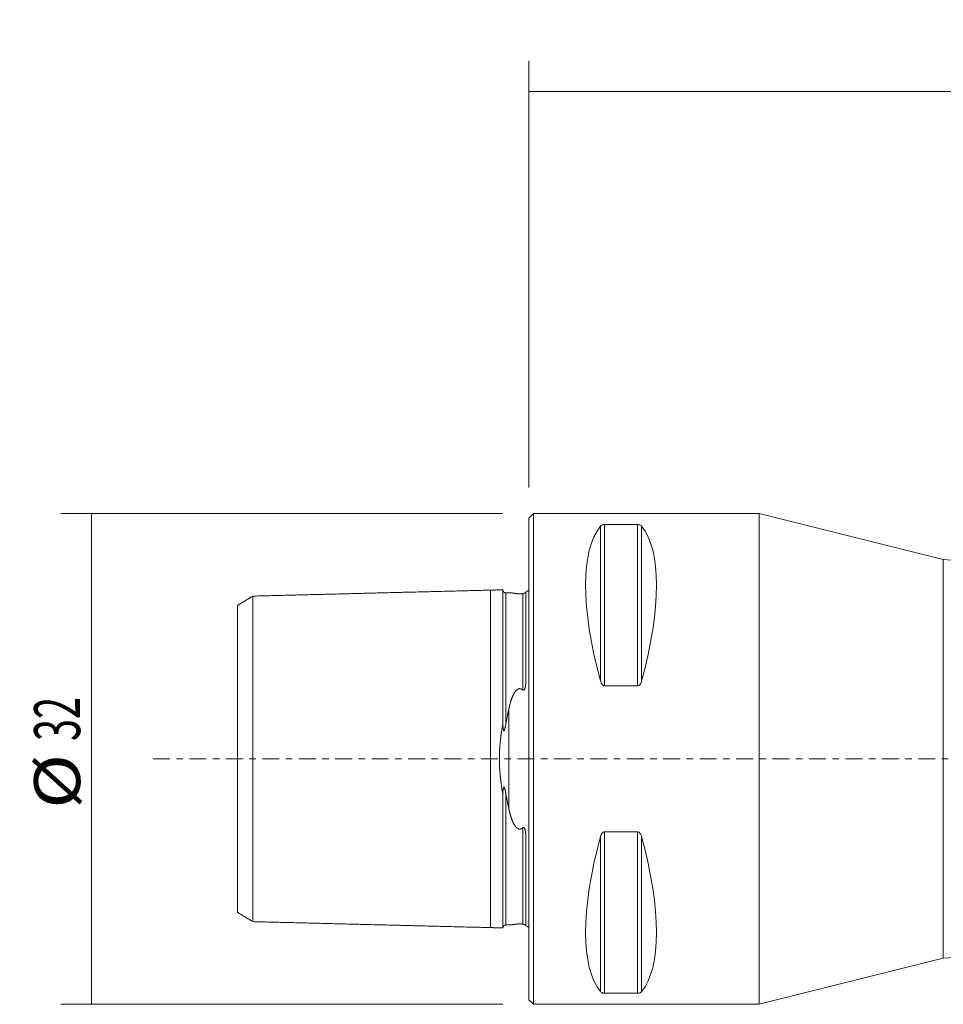
# Model space of a CAD drawing. Units: millimetres. Extents: x -33 to 116, y -22 to 55.
# Drawn here: x -33 to 27, y -16 to 48 of the extents above; entities that cross this region are included whole.
import ezdxf

# ---------------------------------------------------------------- set-up
doc = ezdxf.new("R2010")
doc.units = ezdxf.units.MM
doc.linetypes.add('CENTER', pattern=[47.5, 22, -8.5, 8.5, -8.5])
for name, color, linetype in [('1', 4, 'CONTINUOUS'), ('2', 7, 'CONTINUOUS'), ('SK1', 4, 'CONTINUOUS'), ('SK2', 7, 'CONTINUOUS'), ('SK4', 2, 'CENTER')]:
    doc.layers.add(name, color=color, linetype=linetype)
doc.styles.add('iso_b_vert', font='simplex.shx')
doc.dimstyles.get("Standard").update_dxf_attribs({"dimtxt": 0.18, "dimasz": 0.18, "dimexe": 0.18, "dimexo": 0.0625, "dimgap": 0.09, "dimtad": 1, "dimzin": 0, "dimdsep": 52, "dimtxsty": 'Standard', "dimcen": 0.09, "dimadec": 0, "dimazin": 0, "dimtfac": 1, "dimtdec": 4, "dimtofl": 0, "dimtmove": 0, "dimatfit": 3, "dimfxl": 1, "dimtolj": 1, "dimtzin": 0, "dimarcsym": 0})

# ---------------------------------------------------------------- blocks, each defined once
blk = doc.blocks.new('DimnDraft3D1')
at = {"layer": '2', "lineweight": 13}
for p, q in [((0, 17.7), (0, 45.5)), ((83.000937, 15.998711), (83.000937, 45.5)), ((0, 43.5), (83.000937, 43.5))]:
    blk.add_line(p, q, dxfattribs=at)
for points in [[(0, 43.5), (3.174998, 43.917997), (3.175002, 43.082003), (0, 43.5)], [(83.000937, 43.5), (79.825939, 43.082003), (79.825935, 43.917997), (83.000937, 43.5)]]:
    blk.add_solid(points, dxfattribs=at)
at = {"layer": '2', "lineweight": 18, "insert": (38.808363, 44.25), "char_height": 3, "attachment_point": 7, "line_spacing_factor": 1.084337, "style": 'iso_b_vert'}
blk.add_mtext('\\W0.6961;83.0', dxfattribs=at)
blk = doc.blocks.new('DimnDraft3D5')
at = {"layer": 'SK2', "lineweight": 13}
for p, q in [((-1.7, 16), (-30.5, 16)), ((-28.5, 16), (-28.5, -16)), ((-1.7, -16), (-30.5, -16))]:
    blk.add_line(p, q, dxfattribs=at)
for points in [[(-28.5, 16), (-28.082003, 12.825002), (-28.917997, 12.824998), (-28.5, 16)], [(-28.5, -16), (-28.917997, -12.825002), (-28.082003, -12.824998), (-28.5, -16)]]:
    blk.add_solid(points, dxfattribs=at)
at = {"layer": 'SK2', "lineweight": 18, "char_height": 3, "attachment_point": 7, "rotation": 90, "line_spacing_factor": 1.084337, "style": 'iso_b_vert'}
for s, insert in [('\\W0.6337;32', (-29.25, 1.164474)), ('\\W1.1719;%%c', (-29.25, -3.248684))]:
    blk.add_mtext(s, dxfattribs=dict(at, insert=insert))

msp = doc.modelspace()

# ---------------------------------------------------------------- linework, layer by layer
at = {"layer": '1', "lineweight": 18}
for p, q in [((0.3, 16), (0, 15.7)), ((0, -15.7), (0, 15.7)), ((15, 16), (0.3, 16)), ((0.3, -16), (0.3, 16)), ((27, 13), (15, 16)), ((15, -16), (15, 16)), ((4.663, 15.176), (4.663, 5.069)), ((4.923, 15.277), (4.923, 4.755)), ((7.077, 15.277), (4.923, 15.277)), ((7.077, 15.277), (7.077, 4.755)), ((7.337, 15.176), (7.337, 5.069)), ((55, 11), (27, 13)), ((27, -13), (27, 13)), ((4.923, 4.755), (7.077, 4.755)), ((4.663, -5.069), (4.663, -15.176)), ((7.077, -4.755), (4.923, -4.755)), ((4.923, -4.755), (4.923, -15.277)), ((7.077, -4.755), (7.077, -15.277)), ((7.337, -5.069), (7.337, -15.176)), ((27, -13), (55, -11)), ((15, -16), (27, -13)), ((4.923, -15.277), (7.077, -15.277)), ((0, -15.7), (0.3, -16)), ((0.3, -16), (15, -16))]:
    msp.add_line(p, q, dxfattribs=at)
at = {"layer": '1', "lineweight": 18, "extrusion": (0, 0, -1)}
for centre, major_axis, start_param, end_param in [((12.928, 0), (7.494, -15.793), 2.054013, 2.980126), ((-0.928, 0), (7.494, 15.793), 0.161467, 1.087579), ((12.928, 0), (7.494, 15.793), -2.980126, -2.054013), ((-0.928, 0), (7.494, -15.793), -1.087579, -0.161467)]:
    msp.add_ellipse(centre, major_axis=major_axis, ratio=0.341999, start_param=start_param, end_param=end_param, dxfattribs=at)
at = {"layer": '1', "lineweight": 18}
for points, knots in [([(4.923, 15.277), (4.906, 15.277), (4.889, 15.276), (4.854, 15.272), (4.836, 15.269), (4.794, 15.259), (4.773, 15.251), (4.72, 15.227), (4.695, 15.209), (4.672, 15.186), (4.667, 15.181), (4.663, 15.176)], [0, 0, 0, 0, 0.112904, 0.112904, 0.251996, 0.251996, 0.471177, 0.471177, 0.892335, 0.892335, 1, 1, 1, 1]), ([(7.337, 15.176), (7.32, 15.197), (7.296, 15.217), (7.248, 15.243), (7.232, 15.249), (7.195, 15.262), (7.174, 15.267), (7.135, 15.274), (7.118, 15.275), (7.093, 15.277), (7.085, 15.277), (7.077, 15.277)], [0, 0, 0, 0, 0.462498, 0.462498, 0.645192, 0.645192, 0.830465, 0.830465, 0.9461, 0.9461, 1, 1, 1, 1]), ([(4.663, 5.069), (4.68, 5.006), (4.704, 4.943), (4.752, 4.865), (4.768, 4.843), (4.805, 4.804), (4.826, 4.786), (4.865, 4.766), (4.882, 4.76), (4.907, 4.756), (4.915, 4.755), (4.923, 4.755)], [0, 0, 0, 0, 0.462498, 0.462498, 0.645192, 0.645192, 0.830465, 0.830465, 0.9461, 0.9461, 1, 1, 1, 1]), ([(7.077, 4.755), (7.094, 4.755), (7.111, 4.759), (7.146, 4.771), (7.164, 4.781), (7.206, 4.813), (7.227, 4.837), (7.28, 4.912), (7.305, 4.968), (7.328, 5.039), (7.333, 5.054), (7.337, 5.069)], [0, 0, 0, 0, 0.112904, 0.112904, 0.251996, 0.251996, 0.471177, 0.471177, 0.892335, 0.892335, 1, 1, 1, 1]), ([(4.923, -4.755), (4.906, -4.755), (4.889, -4.759), (4.854, -4.771), (4.836, -4.781), (4.794, -4.813), (4.773, -4.837), (4.72, -4.912), (4.695, -4.968), (4.672, -5.039), (4.667, -5.054), (4.663, -5.069)], [0, 0, 0, 0, 0.112904, 0.112904, 0.251996, 0.251996, 0.471177, 0.471177, 0.892335, 0.892335, 1, 1, 1, 1]), ([(7.337, -5.069), (7.32, -5.006), (7.296, -4.943), (7.248, -4.865), (7.232, -4.843), (7.195, -4.804), (7.174, -4.786), (7.135, -4.766), (7.118, -4.76), (7.093, -4.756), (7.085, -4.755), (7.077, -4.755)], [0, 0, 0, 0, 0.462498, 0.462498, 0.645192, 0.645192, 0.830465, 0.830465, 0.9461, 0.9461, 1, 1, 1, 1]), ([(4.663, -15.176), (4.68, -15.197), (4.704, -15.217), (4.752, -15.243), (4.768, -15.249), (4.805, -15.262), (4.826, -15.267), (4.865, -15.274), (4.882, -15.275), (4.907, -15.277), (4.915, -15.277), (4.923, -15.277)], [0, 0, 0, 0, 0.462498, 0.462498, 0.645192, 0.645192, 0.830465, 0.830465, 0.9461, 0.9461, 1, 1, 1, 1]), ([(7.077, -15.277), (7.094, -15.277), (7.111, -15.276), (7.146, -15.272), (7.164, -15.269), (7.206, -15.259), (7.227, -15.251), (7.28, -15.227), (7.305, -15.209), (7.328, -15.186), (7.333, -15.181), (7.337, -15.176)], [0, 0, 0, 0, 0.112904, 0.112904, 0.251996, 0.251996, 0.471177, 0.471177, 0.892335, 0.892335, 1, 1, 1, 1])]:
    msp.add_open_spline(points, degree=3, knots=knots, dxfattribs=at)
at = {"layer": 'SK1', "lineweight": 18}
for p, q in [((-2.5, -11), (-2.5, 11)), ((-18, 10.611), (-18, -10.611)), ((-1.5, 10.825), (-1.5, 2.308)), ((-0.4, 10.772), (-0.4, 4.489)), ((-0.2, 5.197), (-0.2, 10.883)), ((-19, -9.999), (-19, 9.999)), ((-1.307, 3.274), (-1.307, -3.274)), ((-1.5, -10.825), (-1.5, -2.308)), ((-0.4, -4.489), (-0.4, -10.772)), ((-0.2, -5.197), (-0.2, -10.883))]:
    msp.add_line(p, q, dxfattribs=at)
msp.add_arc((-0.6, 11.8), 1, 293.57818, 306.8699, dxfattribs=at)
at = {"layer": 'SK1', "lineweight": 18, "extrusion": (0, 0, -1)}
msp.add_arc((0.6, -11.8), 1, 113.57818, 126.8699, dxfattribs=at)
at = {"layer": 'SK1', "lineweight": 18}
for points, degree in [([(-2.5, 11), (-10.25, 10.805), (-18, 10.611)], 2), ([(-1.7, 11.02), (-2.1, 11.01), (-2.5, 11)], 2), ([(-19, 10), (-18.5, 10.305), (-18, 10.611)], 2), ([(-1.5, 10.825), (-1.238, 10.825)], 1), ([(-0.2, 5.197), (-0.2, 5.197)], 1), ([(-0.2, -5.197), (-0.2, -5.197)], 1), ([(-18, -10.61), (-18.5, -10.304), (-19, -9.998)], 2), ([(-18, -10.611), (-10.25, -10.805), (-2.5, -11)], 2), ([(-1.238, -10.825), (-1.5, -10.825)], 1), ([(-2.5, -11), (-2.1, -11.01), (-1.7, -11.02)], 2)]:
    msp.add_open_spline(points, degree=degree, dxfattribs=at)
for points, knots in [([(-1.7, 2.344), (-1.7, 2.366), (-1.7, 2.41), (-1.7, 2.476), (-1.7, 2.542), (-1.7, 2.607), (-1.7, 2.672), (-1.7, 2.737), (-1.7, 2.802), (-1.7, 2.869), (-1.7, 2.939), (-1.7, 3.012), (-1.7, 3.084), (-1.7, 3.155), (-1.7, 3.227), (-1.7, 3.298), (-1.7, 3.368), (-1.7, 3.439), (-1.7, 3.509), (-1.7, 3.579), (-1.7, 3.649), (-1.7, 3.718), (-1.7, 3.787), (-1.7, 3.856), (-1.7, 3.924), (-1.7, 3.993), (-1.7, 4.06), (-1.7, 4.128), (-1.7, 4.195), (-1.7, 4.262), (-1.7, 4.329), (-1.7, 4.395), (-1.7, 4.462), (-1.7, 4.527), (-1.7, 4.598), (-1.7, 4.674), (-1.7, 4.755), (-1.7, 4.836), (-1.7, 4.916), (-1.7, 4.996), (-1.7, 5.076), (-1.7, 5.155), (-1.7, 5.234), (-1.7, 5.312), (-1.7, 5.389), (-1.7, 5.466), (-1.7, 5.542), (-1.7, 5.618), (-1.7, 5.694), (-1.7, 5.769), (-1.7, 5.843), (-1.7, 5.917), (-1.7, 5.991), (-1.7, 6.064), (-1.7, 6.138), (-1.7, 6.214), (-1.7, 6.291), (-1.7, 6.367), (-1.7, 6.442), (-1.7, 6.517), (-1.7, 6.592), (-1.7, 6.666), (-1.7, 6.739), (-1.7, 6.811), (-1.7, 6.883), (-1.7, 6.955), (-1.7, 7.026), (-1.7, 7.096), (-1.7, 7.166), (-1.7, 7.236), (-1.7, 7.305), (-1.7, 7.373), (-1.7, 7.441), (-1.7, 7.509), (-1.7, 7.576), (-1.7, 7.642), (-1.7, 7.707), (-1.7, 7.772), (-1.7, 7.836), (-1.7, 7.9), (-1.7, 7.963), (-1.7, 8.026), (-1.7, 8.088), (-1.7, 8.15), (-1.7, 8.211), (-1.7, 8.272), (-1.7, 8.332), (-1.7, 8.391), (-1.7, 8.45), (-1.7, 8.508), (-1.7, 8.566), (-1.7, 8.623), (-1.7, 8.679), (-1.7, 8.735), (-1.7, 8.79), (-1.7, 8.845), (-1.7, 8.899), (-1.7, 8.952), (-1.7, 9.005), (-1.7, 9.058), (-1.7, 9.109), (-1.7, 9.161), (-1.7, 9.211), (-1.7, 9.261), (-1.7, 9.311), (-1.7, 9.36), (-1.7, 9.408), (-1.7, 9.455), (-1.7, 9.502), (-1.7, 9.548), (-1.7, 9.593), (-1.7, 9.638), (-1.7, 9.683), (-1.7, 9.726), (-1.7, 9.769), (-1.7, 9.812), (-1.7, 9.854), (-1.7, 9.895), (-1.7, 9.936), (-1.7, 9.976), (-1.7, 10.015), (-1.7, 10.053), (-1.7, 10.091), (-1.7, 10.128), (-1.7, 10.165), (-1.7, 10.2), (-1.7, 10.235), (-1.7, 10.27), (-1.7, 10.304), (-1.7, 10.337), (-1.7, 10.369), (-1.7, 10.401), (-1.7, 10.432), (-1.7, 10.462), (-1.7, 10.492), (-1.7, 10.521), (-1.7, 10.549), (-1.7, 10.576), (-1.7, 10.603), (-1.7, 10.628), (-1.7, 10.653), (-1.7, 10.678), (-1.7, 10.701), (-1.7, 10.724), (-1.7, 10.746), (-1.7, 10.766), (-1.7, 10.786), (-1.7, 10.804), (-1.7, 10.822), (-1.7, 10.839), (-1.7, 10.856), (-1.7, 10.871), (-1.7, 10.886), (-1.7, 10.9), (-1.7, 10.914), (-1.7, 10.926), (-1.7, 10.938), (-1.7, 10.947), (-1.7, 10.956), (-1.7, 10.964), (-1.7, 10.971), (-1.7, 10.978), (-1.7, 10.985), (-1.7, 10.991), (-1.7, 10.996), (-1.7, 11.001), (-1.7, 11.005), (-1.7, 11.009), (-1.7, 11.012), (-1.7, 11.015), (-1.7, 11.017), (-1.7, 11.019), (-1.7, 11.02), (-1.7, 11.02), (-1.7, 11.02), (-1.7, 11.02)], [0, 0, 0, 0, 0.004235, 0.008471, 0.012706, 0.016941, 0.021172, 0.025404, 0.029635, 0.033866, 0.038643, 0.043419, 0.048196, 0.052973, 0.057749, 0.062519, 0.067288, 0.072058, 0.076827, 0.081596, 0.086371, 0.091146, 0.095921, 0.100696, 0.105471, 0.11024, 0.115009, 0.119779, 0.124548, 0.129317, 0.134091, 0.138865, 0.143639, 0.148413, 0.153186, 0.159148, 0.165109, 0.17107, 0.177032, 0.183041, 0.18905, 0.19506, 0.201069, 0.20703, 0.212991, 0.218953, 0.224914, 0.230875, 0.236836, 0.242797, 0.248758, 0.254719, 0.26068, 0.266641, 0.272602, 0.278992, 0.285381, 0.291771, 0.298161, 0.30455, 0.310909, 0.317268, 0.323627, 0.329986, 0.336345, 0.342703, 0.349062, 0.355421, 0.36178, 0.368139, 0.374525, 0.380912, 0.387298, 0.393685, 0.400071, 0.406429, 0.412788, 0.419147, 0.425506, 0.431865, 0.438224, 0.444582, 0.450941, 0.4573, 0.463659, 0.470044, 0.476429, 0.482814, 0.4892, 0.495585, 0.501943, 0.508302, 0.514661, 0.52102, 0.527379, 0.533737, 0.540096, 0.546455, 0.552814, 0.559172, 0.565558, 0.571943, 0.578329, 0.584715, 0.5911, 0.597459, 0.603818, 0.610177, 0.616536, 0.622894, 0.629253, 0.635612, 0.641971, 0.64833, 0.654688, 0.661076, 0.667464, 0.673852, 0.680239, 0.686627, 0.692986, 0.699345, 0.705704, 0.712063, 0.718421, 0.72478, 0.731139, 0.737498, 0.743857, 0.750216, 0.756608, 0.763001, 0.769393, 0.775786, 0.782178, 0.788537, 0.794896, 0.801255, 0.807614, 0.813973, 0.820332, 0.826691, 0.833051, 0.83941, 0.845769, 0.851786, 0.857803, 0.86382, 0.869836, 0.875797, 0.881759, 0.88772, 0.893681, 0.899642, 0.905604, 0.911565, 0.917526, 0.922295, 0.927064, 0.931833, 0.936603, 0.941371, 0.946146, 0.950921, 0.955696, 0.96047, 0.965245, 0.970014, 0.974784, 0.979553, 0.984322, 0.989091, 0.993867, 0.998644, 1, 1, 1, 1]), ([(-1.7, 11.02), (-1.7, 11.02), (-1.7, 11.02), (-1.7, 11.019), (-1.7, 11.018), (-1.7, 11.018), (-1.7, 11.017), (-1.7, 11.017), (-1.7, 11.016), (-1.7, 11.016), (-1.7, 11.016), (-1.7, 11.015), (-1.7, 11.015), (-1.7, 11.015), (-1.7, 11.014), (-1.7, 11.014), (-1.7, 11.014), (-1.7, 11.014), (-1.7, 11.012), (-1.699, 11.007), (-1.698, 11), (-1.697, 10.993), (-1.696, 10.984), (-1.694, 10.975), (-1.691, 10.965), (-1.688, 10.956), (-1.684, 10.947), (-1.68, 10.938), (-1.676, 10.929), (-1.67, 10.92), (-1.665, 10.912), (-1.659, 10.904), (-1.653, 10.896), (-1.646, 10.888), (-1.64, 10.882), (-1.634, 10.877), (-1.63, 10.873), (-1.625, 10.869), (-1.619, 10.865), (-1.613, 10.86), (-1.607, 10.856), (-1.6, 10.852), (-1.593, 10.848), (-1.586, 10.844), (-1.578, 10.841), (-1.57, 10.838), (-1.561, 10.835), (-1.552, 10.832), (-1.542, 10.829), (-1.532, 10.828), (-1.521, 10.826), (-1.511, 10.825), (-1.504, 10.825), (-1.5, 10.825)], [0, 0, 0, 0, 0.011548, 0.03109, 0.048669, 0.062703, 0.075165, 0.086056, 0.095375, 0.103121, 0.108378, 0.112551, 0.115649, 0.117284, 0.118363, 0.11873, 0.118885, 0.119032, 0.119619, 0.139028, 0.159493, 0.180074, 0.207471, 0.235402, 0.264881, 0.291404, 0.319093, 0.347945, 0.377724, 0.407434, 0.436921, 0.466144, 0.495827, 0.525145, 0.55406, 0.572235, 0.590223, 0.608517, 0.628354, 0.64977, 0.672737, 0.694524, 0.717485, 0.741583, 0.766772, 0.793001, 0.820213, 0.84834, 0.877313, 0.907052, 0.937474, 0.968487, 1, 1, 1, 1]), ([(-1.238, 10.825), (-1.234, 10.825), (-1.224, 10.825), (-1.209, 10.825), (-1.193, 10.824), (-1.179, 10.823), (-1.165, 10.821), (-1.15, 10.82), (-1.135, 10.818), (-1.121, 10.817), (-1.108, 10.815), (-1.095, 10.813), (-1.083, 10.812), (-1.07, 10.81), (-1.056, 10.808), (-1.043, 10.806), (-1.028, 10.803), (-1.014, 10.801), (-1, 10.799), (-0.986, 10.797), (-0.972, 10.795), (-0.957, 10.793), (-0.941, 10.79), (-0.927, 10.788), (-0.913, 10.786), (-0.9, 10.784), (-0.887, 10.783), (-0.874, 10.781), (-0.861, 10.779), (-0.847, 10.777), (-0.833, 10.776), (-0.82, 10.774), (-0.807, 10.773), (-0.795, 10.772), (-0.783, 10.77), (-0.77, 10.769), (-0.758, 10.768), (-0.747, 10.767), (-0.738, 10.767), (-0.728, 10.766), (-0.718, 10.765), (-0.708, 10.765), (-0.698, 10.764), (-0.687, 10.764), (-0.677, 10.763), (-0.666, 10.763), (-0.656, 10.762), (-0.646, 10.762), (-0.635, 10.762), (-0.625, 10.762), (-0.614, 10.761), (-0.603, 10.761), (-0.592, 10.761), (-0.581, 10.762), (-0.571, 10.762), (-0.56, 10.762), (-0.549, 10.762), (-0.538, 10.762), (-0.527, 10.763), (-0.517, 10.763), (-0.506, 10.764), (-0.496, 10.764), (-0.486, 10.765), (-0.477, 10.766), (-0.466, 10.766), (-0.455, 10.767), (-0.444, 10.768), (-0.432, 10.769), (-0.421, 10.77), (-0.41, 10.771), (-0.403, 10.772), (-0.4, 10.772)], [0, 0, 0, 0, 0.036546, 0.076148, 0.115749, 0.147434, 0.179123, 0.210812, 0.2425, 0.274185, 0.297708, 0.321232, 0.344756, 0.368278, 0.391745, 0.415214, 0.438682, 0.462148, 0.482837, 0.503526, 0.524214, 0.544502, 0.564791, 0.585077, 0.600301, 0.615529, 0.630755, 0.645978, 0.659698, 0.673422, 0.687145, 0.700862, 0.711598, 0.722344, 0.73309, 0.74383, 0.754561, 0.761816, 0.769074, 0.776331, 0.783584, 0.790649, 0.79772, 0.804789, 0.811851, 0.81833, 0.824827, 0.831332, 0.837833, 0.844324, 0.850798, 0.857277, 0.863777, 0.870287, 0.876799, 0.883302, 0.889783, 0.896812, 0.903851, 0.910892, 0.917923, 0.924748, 0.931578, 0.938409, 0.945235, 0.95435, 0.963475, 0.972608, 0.981745, 0.990879, 1, 1, 1, 1]), ([(-0.4, 10.772), (-0.398, 10.772), (-0.394, 10.773), (-0.388, 10.774), (-0.383, 10.774), (-0.378, 10.775), (-0.373, 10.776), (-0.368, 10.777), (-0.363, 10.778), (-0.358, 10.779), (-0.352, 10.78), (-0.347, 10.782), (-0.341, 10.783), (-0.336, 10.785), (-0.331, 10.787), (-0.326, 10.788), (-0.321, 10.79), (-0.316, 10.792), (-0.31, 10.794), (-0.306, 10.796), (-0.301, 10.798), (-0.296, 10.8), (-0.291, 10.803), (-0.285, 10.806), (-0.28, 10.808), (-0.275, 10.811), (-0.271, 10.813), (-0.266, 10.816), (-0.261, 10.82), (-0.255, 10.823), (-0.251, 10.826), (-0.246, 10.83), (-0.242, 10.833), (-0.238, 10.836), (-0.234, 10.84), (-0.23, 10.843), (-0.226, 10.846), (-0.222, 10.85), (-0.219, 10.853), (-0.216, 10.857), (-0.212, 10.86), (-0.209, 10.864), (-0.207, 10.867), (-0.205, 10.87), (-0.203, 10.872), (-0.202, 10.875), (-0.201, 10.877), (-0.2, 10.879), (-0.2, 10.88), (-0.2, 10.88)], [0, 0, 0, 0, 0.010015, 0.020026, 0.026624, 0.033241, 0.039849, 0.046433, 0.05234, 0.05826, 0.064161, 0.070795, 0.077457, 0.084095, 0.090663, 0.097251, 0.103828, 0.112191, 0.120583, 0.129001, 0.137425, 0.145817, 0.159679, 0.17356, 0.187468, 0.201395, 0.21532, 0.229211, 0.251212, 0.273225, 0.295248, 0.317273, 0.339285, 0.366286, 0.393291, 0.420298, 0.447301, 0.483189, 0.519079, 0.554968, 0.600358, 0.645755, 0.691156, 0.736556, 0.78195, 0.838511, 0.895077, 0.951644, 1, 1, 1, 1]), ([(-0.4, 4.489), (-0.399, 4.488), (-0.396, 4.485), (-0.391, 4.482), (-0.386, 4.479), (-0.381, 4.476), (-0.376, 4.474), (-0.372, 4.472), (-0.367, 4.471), (-0.363, 4.47), (-0.358, 4.469), (-0.353, 4.47), (-0.348, 4.47), (-0.343, 4.471), (-0.338, 4.473), (-0.333, 4.475), (-0.328, 4.478), (-0.324, 4.481), (-0.32, 4.484), (-0.315, 4.489), (-0.31, 4.493), (-0.306, 4.499), (-0.301, 4.505), (-0.297, 4.511), (-0.292, 4.519), (-0.287, 4.527), (-0.282, 4.537), (-0.278, 4.548), (-0.273, 4.558), (-0.269, 4.569), (-0.265, 4.582), (-0.26, 4.595), (-0.256, 4.608), (-0.252, 4.625), (-0.247, 4.644), (-0.242, 4.665), (-0.237, 4.687), (-0.233, 4.709), (-0.229, 4.732), (-0.226, 4.758), (-0.222, 4.785), (-0.219, 4.812), (-0.215, 4.842), (-0.212, 4.875), (-0.209, 4.91), (-0.207, 4.947), (-0.205, 4.984), (-0.203, 5.021), (-0.202, 5.061), (-0.201, 5.105), (-0.2, 5.151), (-0.2, 5.182), (-0.2, 5.197)], [0, 0, 0, 0, 0.007327, 0.014667, 0.021999, 0.029316, 0.034941, 0.040581, 0.046215, 0.051829, 0.057725, 0.063636, 0.069527, 0.075423, 0.08134, 0.087241, 0.093212, 0.099204, 0.105205, 0.111187, 0.119643, 0.128118, 0.136614, 0.145113, 0.153588, 0.16654, 0.179506, 0.192485, 0.205467, 0.218432, 0.235034, 0.251642, 0.268252, 0.284858, 0.311486, 0.338124, 0.36477, 0.391417, 0.418053, 0.451296, 0.484543, 0.517792, 0.551037, 0.595347, 0.639659, 0.68397, 0.730826, 0.777685, 0.824542, 0.883135, 0.941731, 1, 1, 1, 1]), ([(-1.307, 3.274), (-1.303, 3.293), (-1.295, 3.331), (-1.282, 3.387), (-1.269, 3.443), (-1.255, 3.499), (-1.24, 3.555), (-1.225, 3.61), (-1.21, 3.665), (-1.195, 3.716), (-1.18, 3.763), (-1.166, 3.806), (-1.152, 3.85), (-1.137, 3.893), (-1.122, 3.934), (-1.107, 3.973), (-1.092, 4.011), (-1.077, 4.049), (-1.062, 4.083), (-1.048, 4.116), (-1.034, 4.145), (-1.02, 4.174), (-1.005, 4.203), (-0.991, 4.23), (-0.977, 4.256), (-0.964, 4.279), (-0.95, 4.303), (-0.935, 4.326), (-0.92, 4.348), (-0.906, 4.369), (-0.892, 4.387), (-0.88, 4.404), (-0.867, 4.42), (-0.854, 4.435), (-0.841, 4.449), (-0.829, 4.461), (-0.817, 4.474), (-0.804, 4.486), (-0.791, 4.497), (-0.779, 4.507), (-0.767, 4.517), (-0.755, 4.525), (-0.744, 4.532), (-0.734, 4.538), (-0.724, 4.544), (-0.714, 4.549), (-0.703, 4.554), (-0.692, 4.559), (-0.681, 4.563), (-0.671, 4.566), (-0.662, 4.569), (-0.653, 4.571), (-0.643, 4.573), (-0.633, 4.575), (-0.623, 4.576), (-0.612, 4.577), (-0.601, 4.577), (-0.59, 4.577), (-0.58, 4.576), (-0.569, 4.575), (-0.559, 4.574), (-0.548, 4.572), (-0.538, 4.569), (-0.528, 4.566), (-0.518, 4.563), (-0.507, 4.559), (-0.496, 4.554), (-0.486, 4.549), (-0.476, 4.544), (-0.465, 4.538), (-0.455, 4.532), (-0.446, 4.525), (-0.435, 4.518), (-0.424, 4.509), (-0.412, 4.499), (-0.404, 4.493), (-0.4, 4.489)], [0, 0, 0, 0, 0.032728, 0.065458, 0.098187, 0.130915, 0.163645, 0.196377, 0.229109, 0.261838, 0.288209, 0.314583, 0.340957, 0.36733, 0.3937, 0.417245, 0.440791, 0.464337, 0.487882, 0.506779, 0.52568, 0.54458, 0.563479, 0.582375, 0.598072, 0.613769, 0.629465, 0.645165, 0.660866, 0.676566, 0.688347, 0.700132, 0.711915, 0.723695, 0.733601, 0.743515, 0.753428, 0.763337, 0.77324, 0.781453, 0.789668, 0.797881, 0.804131, 0.810385, 0.816637, 0.822886, 0.829162, 0.835441, 0.841716, 0.846538, 0.851365, 0.85619, 0.861011, 0.866348, 0.871701, 0.877063, 0.882424, 0.887776, 0.893112, 0.898437, 0.903775, 0.909122, 0.914472, 0.919815, 0.925145, 0.931228, 0.937318, 0.94341, 0.949495, 0.955742, 0.961991, 0.968242, 0.97449, 0.982992, 0.991497, 1, 1, 1, 1]), ([(-1.307, 3.274), (-1.312, 3.253), (-1.32, 3.212), (-1.334, 3.149), (-1.347, 3.086), (-1.36, 3.022), (-1.373, 2.959), (-1.387, 2.895), (-1.4, 2.831), (-1.412, 2.767), (-1.425, 2.702), (-1.438, 2.637), (-1.451, 2.572), (-1.463, 2.507), (-1.476, 2.441), (-1.488, 2.375), (-1.496, 2.33), (-1.5, 2.308)], [0, 0, 0, 0, 0.066542, 0.133087, 0.199632, 0.266176, 0.332718, 0.399262, 0.465809, 0.532356, 0.598903, 0.665446, 0.732355, 0.799267, 0.86618, 0.933092, 1, 1, 1, 1]), ([(-1.7, 2.344), (-1.704, 2.321), (-1.712, 2.274), (-1.724, 2.205), (-1.735, 2.134), (-1.746, 2.064), (-1.757, 1.993), (-1.768, 1.922), (-1.779, 1.851), (-1.789, 1.785), (-1.797, 1.723), (-1.805, 1.665), (-1.813, 1.607), (-1.821, 1.55), (-1.828, 1.491), (-1.836, 1.433), (-1.843, 1.374), (-1.85, 1.314), (-1.856, 1.255), (-1.863, 1.195), (-1.869, 1.136), (-1.875, 1.076), (-1.88, 1.016), (-1.886, 0.956), (-1.891, 0.896), (-1.896, 0.836), (-1.9, 0.776), (-1.904, 0.715), (-1.908, 0.655), (-1.912, 0.594), (-1.915, 0.533), (-1.918, 0.471), (-1.921, 0.41), (-1.923, 0.348), (-1.925, 0.287), (-1.926, 0.227), (-1.927, 0.168), (-1.928, 0.109), (-1.929, 0.05), (-1.929, -0.009), (-1.928, -0.068), (-1.928, -0.127), (-1.927, -0.186), (-1.926, -0.245), (-1.924, -0.304), (-1.922, -0.363), (-1.92, -0.423), (-1.917, -0.483), (-1.914, -0.543), (-1.911, -0.603), (-1.908, -0.662), (-1.904, -0.72), (-1.9, -0.777), (-1.896, -0.834), (-1.891, -0.891), (-1.886, -0.948), (-1.881, -1.004), (-1.876, -1.061), (-1.871, -1.117), (-1.865, -1.173), (-1.859, -1.23), (-1.853, -1.286), (-1.846, -1.343), (-1.84, -1.399), (-1.833, -1.455), (-1.826, -1.511), (-1.818, -1.568), (-1.811, -1.624), (-1.803, -1.68), (-1.796, -1.736), (-1.787, -1.797), (-1.777, -1.862), (-1.767, -1.931), (-1.756, -2), (-1.745, -2.069), (-1.734, -2.138), (-1.723, -2.207), (-1.712, -2.276), (-1.704, -2.321), (-1.7, -2.344)], [0, 0, 0, 0, 0.015593, 0.031187, 0.046781, 0.062374, 0.077968, 0.093562, 0.109156, 0.12475, 0.137225, 0.149702, 0.162178, 0.174654, 0.187129, 0.199808, 0.212487, 0.225167, 0.237846, 0.250524, 0.263153, 0.275784, 0.288415, 0.301045, 0.313674, 0.326305, 0.338936, 0.351568, 0.364199, 0.37683, 0.389617, 0.402405, 0.415195, 0.427983, 0.44077, 0.452992, 0.465214, 0.477437, 0.489659, 0.50188, 0.514103, 0.526326, 0.538547, 0.550769, 0.562991, 0.575214, 0.587435, 0.599947, 0.61246, 0.624973, 0.637484, 0.649414, 0.661345, 0.673277, 0.685208, 0.697138, 0.709067, 0.720997, 0.732928, 0.744858, 0.756787, 0.76884, 0.780893, 0.792947, 0.805001, 0.817054, 0.829224, 0.841394, 0.853565, 0.865736, 0.877906, 0.893118, 0.908331, 0.923544, 0.938756, 0.954067, 0.969378, 0.984689, 1, 1, 1, 1]), ([(-1.5, 2.308), (-1.504, 2.288), (-1.511, 2.247), (-1.522, 2.193), (-1.531, 2.146), (-1.54, 2.105), (-1.548, 2.071), (-1.555, 2.041), (-1.561, 2.017), (-1.567, 1.993), (-1.573, 1.97), (-1.579, 1.95), (-1.584, 1.933), (-1.588, 1.92), (-1.592, 1.907), (-1.597, 1.894), (-1.601, 1.884), (-1.605, 1.875), (-1.608, 1.868), (-1.611, 1.861), (-1.614, 1.856), (-1.617, 1.851), (-1.621, 1.846), (-1.624, 1.842), (-1.627, 1.839), (-1.63, 1.836), (-1.633, 1.834), (-1.635, 1.833), (-1.638, 1.833), (-1.641, 1.833), (-1.643, 1.834), (-1.646, 1.835), (-1.648, 1.837), (-1.65, 1.839), (-1.652, 1.841), (-1.654, 1.845), (-1.656, 1.848), (-1.658, 1.853), (-1.66, 1.857), (-1.663, 1.863), (-1.665, 1.87), (-1.667, 1.878), (-1.669, 1.887), (-1.671, 1.895), (-1.673, 1.906), (-1.676, 1.918), (-1.678, 1.933), (-1.681, 1.95), (-1.683, 1.971), (-1.686, 1.993), (-1.688, 2.016), (-1.69, 2.039), (-1.692, 2.064), (-1.693, 2.09), (-1.695, 2.119), (-1.696, 2.147), (-1.697, 2.179), (-1.698, 2.214), (-1.699, 2.253), (-1.7, 2.288), (-1.7, 2.318), (-1.7, 2.335), (-1.7, 2.344)], [0, 0, 0, 0, 0.061235, 0.12247, 0.163296, 0.204123, 0.244949, 0.269527, 0.294109, 0.31869, 0.343267, 0.36784, 0.381753, 0.395672, 0.409589, 0.4235, 0.437406, 0.445636, 0.453867, 0.462095, 0.468404, 0.474722, 0.481031, 0.487328, 0.492625, 0.497916, 0.5015, 0.505093, 0.508664, 0.512003, 0.51534, 0.518676, 0.522014, 0.525258, 0.528516, 0.531768, 0.536411, 0.541067, 0.545733, 0.550389, 0.558369, 0.566359, 0.574362, 0.582369, 0.590362, 0.604024, 0.617689, 0.631354, 0.652506, 0.673665, 0.69483, 0.715998, 0.737157, 0.76356, 0.789966, 0.816373, 0.842778, 0.878864, 0.914952, 0.951038, 0.975519, 1, 1, 1, 1]), ([(-1.7, -2.344), (-1.7, -2.33), (-1.7, -2.303), (-1.699, -2.262), (-1.698, -2.224), (-1.697, -2.189), (-1.696, -2.158), (-1.695, -2.127), (-1.694, -2.098), (-1.692, -2.071), (-1.69, -2.045), (-1.688, -2.02), (-1.686, -1.995), (-1.683, -1.972), (-1.681, -1.953), (-1.679, -1.936), (-1.676, -1.922), (-1.674, -1.91), (-1.672, -1.9), (-1.67, -1.89), (-1.668, -1.88), (-1.665, -1.872), (-1.663, -1.865), (-1.661, -1.859), (-1.659, -1.853), (-1.656, -1.848), (-1.654, -1.844), (-1.651, -1.84), (-1.649, -1.838), (-1.647, -1.836), (-1.645, -1.834), (-1.642, -1.833), (-1.64, -1.833), (-1.637, -1.833), (-1.635, -1.833), (-1.632, -1.835), (-1.63, -1.836), (-1.627, -1.838), (-1.624, -1.841), (-1.621, -1.845), (-1.618, -1.849), (-1.616, -1.854), (-1.612, -1.859), (-1.608, -1.867), (-1.604, -1.877), (-1.6, -1.886), (-1.596, -1.896), (-1.592, -1.909), (-1.587, -1.924), (-1.581, -1.941), (-1.575, -1.962), (-1.568, -1.987), (-1.561, -2.016), (-1.554, -2.044), (-1.546, -2.077), (-1.539, -2.112), (-1.53, -2.151), (-1.521, -2.197), (-1.511, -2.249), (-1.504, -2.289), (-1.5, -2.308)], [0, 0, 0, 0, 0.03858, 0.077162, 0.115742, 0.144682, 0.173624, 0.202566, 0.231504, 0.254898, 0.278298, 0.301697, 0.32509, 0.348477, 0.363798, 0.37912, 0.394438, 0.403742, 0.413057, 0.42237, 0.431671, 0.440964, 0.446755, 0.452559, 0.458351, 0.464127, 0.468638, 0.473145, 0.476192, 0.479248, 0.482287, 0.485601, 0.488914, 0.492215, 0.495519, 0.499153, 0.502802, 0.506445, 0.512035, 0.51764, 0.523264, 0.528895, 0.534507, 0.545491, 0.556485, 0.567492, 0.578503, 0.589501, 0.608126, 0.626755, 0.645382, 0.674869, 0.70436, 0.733854, 0.763344, 0.80264, 0.841937, 0.881233, 0.940616, 1, 1, 1, 1]), ([(-1.7, -2.344), (-1.7, -2.362), (-1.7, -2.398), (-1.7, -2.452), (-1.7, -2.506), (-1.7, -2.567), (-1.7, -2.634), (-1.7, -2.707), (-1.7, -2.78), (-1.7, -2.853), (-1.7, -2.926), (-1.7, -2.998), (-1.7, -3.07), (-1.7, -3.142), (-1.7, -3.213), (-1.7, -3.285), (-1.7, -3.355), (-1.7, -3.426), (-1.7, -3.496), (-1.7, -3.566), (-1.7, -3.636), (-1.7, -3.705), (-1.7, -3.774), (-1.7, -3.843), (-1.7, -3.912), (-1.7, -3.98), (-1.7, -4.048), (-1.7, -4.116), (-1.7, -4.183), (-1.7, -4.25), (-1.7, -4.317), (-1.7, -4.383), (-1.7, -4.449), (-1.7, -4.515), (-1.7, -4.581), (-1.7, -4.652), (-1.7, -4.727), (-1.7, -4.808), (-1.7, -4.888), (-1.7, -4.968), (-1.7, -5.047), (-1.7, -5.126), (-1.7, -5.205), (-1.7, -5.283), (-1.7, -5.36), (-1.7, -5.437), (-1.7, -5.514), (-1.7, -5.59), (-1.7, -5.666), (-1.7, -5.742), (-1.7, -5.817), (-1.7, -5.893), (-1.7, -5.97), (-1.7, -6.049), (-1.7, -6.126), (-1.7, -6.203), (-1.7, -6.28), (-1.7, -6.356), (-1.7, -6.431), (-1.7, -6.506), (-1.7, -6.58), (-1.7, -6.654), (-1.7, -6.728), (-1.7, -6.801), (-1.7, -6.873), (-1.7, -6.945), (-1.7, -7.016), (-1.7, -7.087), (-1.7, -7.157), (-1.7, -7.226), (-1.7, -7.295), (-1.7, -7.364), (-1.7, -7.431), (-1.7, -7.499), (-1.7, -7.565), (-1.7, -7.632), (-1.7, -7.697), (-1.7, -7.762), (-1.7, -7.827), (-1.7, -7.891), (-1.7, -7.955), (-1.7, -8.018), (-1.7, -8.08), (-1.7, -8.142), (-1.7, -8.203), (-1.7, -8.263), (-1.7, -8.323), (-1.7, -8.383), (-1.7, -8.441), (-1.7, -8.5), (-1.7, -8.557), (-1.7, -8.614), (-1.7, -8.671), (-1.7, -8.727), (-1.7, -8.783), (-1.7, -8.838), (-1.7, -8.892), (-1.7, -8.946), (-1.7, -8.998), (-1.7, -9.051), (-1.7, -9.103), (-1.7, -9.154), (-1.7, -9.204), (-1.7, -9.254), (-1.7, -9.304), (-1.7, -9.352), (-1.7, -9.4), (-1.7, -9.448), (-1.7, -9.495), (-1.7, -9.542), (-1.7, -9.587), (-1.7, -9.632), (-1.7, -9.677), (-1.7, -9.721), (-1.7, -9.764), (-1.7, -9.806), (-1.7, -9.848), (-1.7, -9.889), (-1.7, -9.93), (-1.7, -9.97), (-1.7, -10.009), (-1.7, -10.047), (-1.7, -10.085), (-1.7, -10.123), (-1.7, -10.159), (-1.7, -10.196), (-1.7, -10.231), (-1.7, -10.265), (-1.7, -10.299), (-1.7, -10.332), (-1.7, -10.365), (-1.7, -10.396), (-1.7, -10.427), (-1.7, -10.458), (-1.7, -10.487), (-1.7, -10.516), (-1.7, -10.544), (-1.7, -10.572), (-1.7, -10.599), (-1.7, -10.625), (-1.7, -10.65), (-1.7, -10.674), (-1.7, -10.697), (-1.7, -10.718), (-1.7, -10.739), (-1.7, -10.759), (-1.7, -10.779), (-1.7, -10.797), (-1.7, -10.816), (-1.7, -10.833), (-1.7, -10.85), (-1.7, -10.865), (-1.7, -10.881), (-1.7, -10.895), (-1.7, -10.909), (-1.7, -10.922), (-1.7, -10.934), (-1.7, -10.945), (-1.7, -10.954), (-1.7, -10.962), (-1.7, -10.97), (-1.7, -10.977), (-1.7, -10.983), (-1.7, -10.989), (-1.7, -10.995), (-1.7, -11), (-1.7, -11.004), (-1.7, -11.008), (-1.7, -11.012), (-1.7, -11.014), (-1.7, -11.017), (-1.7, -11.018), (-1.7, -11.02), (-1.7, -11.02), (-1.7, -11.02), (-1.7, -11.02)], [0, 0, 0, 0, 0.003473, 0.006946, 0.010419, 0.013892, 0.018662, 0.023432, 0.028202, 0.032972, 0.037741, 0.042519, 0.047298, 0.052076, 0.056854, 0.061632, 0.066402, 0.071171, 0.075941, 0.08071, 0.085479, 0.090255, 0.095031, 0.099807, 0.104583, 0.109359, 0.114128, 0.118897, 0.123667, 0.128436, 0.133205, 0.137979, 0.142754, 0.147528, 0.152303, 0.157077, 0.163039, 0.169, 0.174961, 0.180923, 0.186884, 0.192845, 0.198806, 0.204768, 0.210729, 0.21669, 0.222651, 0.228612, 0.234628, 0.240643, 0.246658, 0.252674, 0.259033, 0.265392, 0.271751, 0.27811, 0.284469, 0.290828, 0.297187, 0.303546, 0.309905, 0.316264, 0.322656, 0.329048, 0.33544, 0.341832, 0.348223, 0.354582, 0.360941, 0.3673, 0.373659, 0.380018, 0.386377, 0.392736, 0.399095, 0.405453, 0.411812, 0.418199, 0.424587, 0.430975, 0.437362, 0.443749, 0.450108, 0.456467, 0.462826, 0.469185, 0.475543, 0.481902, 0.488261, 0.49462, 0.500979, 0.507337, 0.513723, 0.520108, 0.526494, 0.532879, 0.539265, 0.545623, 0.551982, 0.558341, 0.5647, 0.571059, 0.577417, 0.583776, 0.590135, 0.596494, 0.602853, 0.609238, 0.615623, 0.622008, 0.628393, 0.634778, 0.641137, 0.647496, 0.653855, 0.660214, 0.666572, 0.672931, 0.67929, 0.685649, 0.692008, 0.698367, 0.704753, 0.71114, 0.717526, 0.723913, 0.730299, 0.736658, 0.743017, 0.749376, 0.755735, 0.762094, 0.768453, 0.774812, 0.781171, 0.78753, 0.793889, 0.800279, 0.806669, 0.813059, 0.819449, 0.825839, 0.8318, 0.837761, 0.843722, 0.849683, 0.855649, 0.861615, 0.86758, 0.873546, 0.879507, 0.885469, 0.89143, 0.897391, 0.903357, 0.909324, 0.915291, 0.921257, 0.926026, 0.930795, 0.935564, 0.940333, 0.945102, 0.949871, 0.954641, 0.95941, 0.964179, 0.968948, 0.973717, 0.978487, 0.983256, 0.988025, 0.992794, 0.997617, 1, 1, 1, 1]), ([(-1.5, -2.308), (-1.496, -2.33), (-1.488, -2.374), (-1.476, -2.44), (-1.463, -2.505), (-1.451, -2.571), (-1.438, -2.636), (-1.426, -2.7), (-1.413, -2.765), (-1.4, -2.829), (-1.387, -2.893), (-1.374, -2.957), (-1.361, -3.021), (-1.347, -3.085), (-1.334, -3.148), (-1.321, -3.211), (-1.312, -3.253), (-1.307, -3.274)], [0, 0, 0, 0, 0.06653, 0.133063, 0.199597, 0.266131, 0.332661, 0.399189, 0.465719, 0.53225, 0.59878, 0.665308, 0.732244, 0.799184, 0.866124, 0.933063, 1, 1, 1, 1]), ([(-0.4, -4.489), (-0.403, -4.492), (-0.41, -4.498), (-0.421, -4.507), (-0.432, -4.516), (-0.443, -4.524), (-0.455, -4.532), (-0.466, -4.538), (-0.477, -4.544), (-0.486, -4.549), (-0.496, -4.554), (-0.506, -4.558), (-0.517, -4.562), (-0.527, -4.566), (-0.538, -4.569), (-0.549, -4.572), (-0.56, -4.574), (-0.571, -4.575), (-0.581, -4.577), (-0.592, -4.577), (-0.603, -4.577), (-0.614, -4.577), (-0.624, -4.576), (-0.635, -4.575), (-0.645, -4.573), (-0.656, -4.571), (-0.666, -4.568), (-0.676, -4.565), (-0.687, -4.561), (-0.697, -4.557), (-0.708, -4.552), (-0.718, -4.547), (-0.728, -4.542), (-0.737, -4.536), (-0.747, -4.53), (-0.758, -4.523), (-0.77, -4.514), (-0.782, -4.504), (-0.795, -4.494), (-0.807, -4.483), (-0.819, -4.471), (-0.833, -4.458), (-0.846, -4.443), (-0.86, -4.428), (-0.873, -4.412), (-0.886, -4.395), (-0.899, -4.378), (-0.912, -4.36), (-0.926, -4.34), (-0.94, -4.318), (-0.955, -4.293), (-0.97, -4.268), (-0.985, -4.242), (-0.999, -4.216), (-1.013, -4.189), (-1.027, -4.16), (-1.041, -4.13), (-1.055, -4.1), (-1.07, -4.066), (-1.085, -4.028), (-1.102, -3.987), (-1.118, -3.945), (-1.134, -3.902), (-1.149, -3.859), (-1.163, -3.816), (-1.178, -3.772), (-1.191, -3.728), (-1.204, -3.683), (-1.217, -3.639), (-1.23, -3.594), (-1.242, -3.549), (-1.254, -3.5), (-1.268, -3.447), (-1.281, -3.39), (-1.294, -3.332), (-1.303, -3.293), (-1.307, -3.274)], [0, 0, 0, 0, 0.007568, 0.015147, 0.022728, 0.030305, 0.037876, 0.045439, 0.051103, 0.056771, 0.062438, 0.0681, 0.073934, 0.079776, 0.085615, 0.091447, 0.096821, 0.102211, 0.10761, 0.113007, 0.118395, 0.123766, 0.129133, 0.134514, 0.139904, 0.145297, 0.150683, 0.156054, 0.161898, 0.167749, 0.1736, 0.179446, 0.185448, 0.191454, 0.197461, 0.203464, 0.212335, 0.221214, 0.230098, 0.238982, 0.247858, 0.259197, 0.270542, 0.281888, 0.29323, 0.305798, 0.318368, 0.330939, 0.343508, 0.360256, 0.377005, 0.393754, 0.410833, 0.427914, 0.444994, 0.464367, 0.483742, 0.503118, 0.522491, 0.548385, 0.574279, 0.600173, 0.626744, 0.653318, 0.679893, 0.706467, 0.733039, 0.759606, 0.786175, 0.812744, 0.839313, 0.86588, 0.899409, 0.93294, 0.966471, 1, 1, 1, 1]), ([(-0.4, -4.489), (-0.399, -4.488), (-0.396, -4.486), (-0.392, -4.482), (-0.387, -4.479), (-0.382, -4.477), (-0.378, -4.474), (-0.373, -4.472), (-0.368, -4.471), (-0.362, -4.47), (-0.358, -4.469), (-0.353, -4.47), (-0.348, -4.47), (-0.344, -4.471), (-0.34, -4.472), (-0.335, -4.474), (-0.33, -4.477), (-0.326, -4.48), (-0.321, -4.484), (-0.315, -4.488), (-0.31, -4.494), (-0.306, -4.499), (-0.301, -4.505), (-0.296, -4.512), (-0.291, -4.521), (-0.285, -4.532), (-0.28, -4.542), (-0.275, -4.553), (-0.271, -4.564), (-0.266, -4.577), (-0.261, -4.593), (-0.255, -4.611), (-0.251, -4.628), (-0.246, -4.646), (-0.242, -4.666), (-0.238, -4.686), (-0.234, -4.708), (-0.23, -4.73), (-0.226, -4.754), (-0.222, -4.781), (-0.219, -4.81), (-0.215, -4.841), (-0.212, -4.875), (-0.209, -4.912), (-0.207, -4.948), (-0.205, -4.984), (-0.203, -5.023), (-0.202, -5.064), (-0.201, -5.109), (-0.2, -5.153), (-0.2, -5.182), (-0.2, -5.197)], [0, 0, 0, 0, 0.006762, 0.013527, 0.020286, 0.026783, 0.033299, 0.039804, 0.046287, 0.052141, 0.058008, 0.063857, 0.068795, 0.073755, 0.078718, 0.083659, 0.090181, 0.096722, 0.103253, 0.111521, 0.119816, 0.128137, 0.136463, 0.144758, 0.158464, 0.172188, 0.185938, 0.199707, 0.213474, 0.227208, 0.249072, 0.270947, 0.292833, 0.314721, 0.336596, 0.363456, 0.39032, 0.417187, 0.444049, 0.47975, 0.515454, 0.551155, 0.596135, 0.641121, 0.686111, 0.731102, 0.776085, 0.832135, 0.888191, 0.944247, 1, 1, 1, 1]), ([(-1.5, -10.825), (-1.504, -10.825), (-1.511, -10.825), (-1.521, -10.826), (-1.532, -10.828), (-1.542, -10.83), (-1.552, -10.832), (-1.561, -10.835), (-1.57, -10.838), (-1.578, -10.841), (-1.586, -10.845), (-1.593, -10.848), (-1.6, -10.852), (-1.607, -10.856), (-1.613, -10.86), (-1.619, -10.864), (-1.624, -10.868), (-1.629, -10.872), (-1.634, -10.877), (-1.64, -10.882), (-1.647, -10.889), (-1.653, -10.896), (-1.659, -10.904), (-1.665, -10.912), (-1.671, -10.921), (-1.676, -10.93), (-1.68, -10.939), (-1.684, -10.948), (-1.688, -10.957), (-1.691, -10.966), (-1.694, -10.975), (-1.695, -10.982), (-1.697, -10.988), (-1.697, -10.992), (-1.698, -10.996), (-1.698, -11), (-1.699, -11.004), (-1.699, -11.008), (-1.7, -11.011), (-1.7, -11.014), (-1.7, -11.015), (-1.7, -11.015), (-1.7, -11.015), (-1.7, -11.016), (-1.7, -11.016), (-1.7, -11.016), (-1.7, -11.017), (-1.7, -11.017), (-1.7, -11.018), (-1.7, -11.018), (-1.7, -11.019), (-1.7, -11.019), (-1.7, -11.02), (-1.7, -11.02), (-1.7, -11.02)], [0, 0, 0, 0, 0.032106, 0.063702, 0.094693, 0.124987, 0.154498, 0.183145, 0.210856, 0.237563, 0.263207, 0.287735, 0.311102, 0.33327, 0.35534, 0.376003, 0.395234, 0.413017, 0.430255, 0.458029, 0.486206, 0.514754, 0.543639, 0.573422, 0.603474, 0.633751, 0.664075, 0.693424, 0.721584, 0.748556, 0.778235, 0.80637, 0.818057, 0.829726, 0.841372, 0.852993, 0.864587, 0.876245, 0.887027, 0.898404, 0.899527, 0.900007, 0.901329, 0.903193, 0.90656, 0.910957, 0.916393, 0.924295, 0.933704, 0.944621, 0.957047, 0.970979, 0.988043, 1, 1, 1, 1]), ([(-1.238, -10.825), (-1.234, -10.825), (-1.225, -10.825), (-1.21, -10.825), (-1.195, -10.824), (-1.18, -10.823), (-1.166, -10.822), (-1.152, -10.82), (-1.137, -10.819), (-1.122, -10.817), (-1.107, -10.815), (-1.092, -10.813), (-1.077, -10.811), (-1.062, -10.809), (-1.048, -10.806), (-1.034, -10.804), (-1.02, -10.802), (-1.005, -10.8), (-0.991, -10.798), (-0.977, -10.796), (-0.964, -10.794), (-0.95, -10.791), (-0.935, -10.789), (-0.92, -10.787), (-0.906, -10.785), (-0.893, -10.783), (-0.88, -10.782), (-0.867, -10.78), (-0.854, -10.778), (-0.842, -10.777), (-0.83, -10.775), (-0.817, -10.774), (-0.804, -10.773), (-0.792, -10.771), (-0.779, -10.77), (-0.767, -10.769), (-0.756, -10.768), (-0.745, -10.767), (-0.735, -10.766), (-0.725, -10.766), (-0.714, -10.765), (-0.703, -10.764), (-0.692, -10.764), (-0.681, -10.763), (-0.672, -10.763), (-0.662, -10.763), (-0.653, -10.762), (-0.644, -10.762), (-0.633, -10.762), (-0.623, -10.762), (-0.612, -10.761), (-0.601, -10.761), (-0.591, -10.761), (-0.58, -10.762), (-0.569, -10.762), (-0.559, -10.762), (-0.548, -10.762), (-0.538, -10.762), (-0.528, -10.763), (-0.518, -10.763), (-0.507, -10.764), (-0.496, -10.764), (-0.486, -10.765), (-0.476, -10.766), (-0.465, -10.766), (-0.455, -10.767), (-0.446, -10.768), (-0.435, -10.769), (-0.424, -10.77), (-0.412, -10.771), (-0.404, -10.772), (-0.4, -10.772)], [0, 0, 0, 0, 0.033561, 0.072917, 0.112272, 0.14398, 0.175691, 0.207403, 0.239113, 0.27082, 0.299084, 0.327349, 0.355614, 0.383876, 0.406561, 0.429249, 0.451937, 0.474623, 0.497306, 0.516148, 0.534991, 0.553832, 0.572679, 0.591527, 0.610373, 0.624515, 0.638661, 0.652805, 0.666946, 0.678833, 0.690729, 0.702624, 0.714514, 0.726398, 0.736336, 0.746277, 0.756214, 0.763776, 0.771344, 0.77891, 0.786471, 0.794046, 0.801623, 0.809196, 0.815015, 0.82084, 0.826663, 0.832481, 0.83892, 0.84538, 0.85185, 0.858318, 0.864776, 0.871214, 0.87764, 0.884081, 0.890533, 0.896988, 0.903436, 0.909866, 0.917198, 0.924538, 0.931879, 0.939214, 0.946742, 0.954274, 0.961808, 0.969337, 0.979557, 0.989779, 1, 1, 1, 1]), ([(-0.4, -10.772), (-0.399, -10.772), (-0.396, -10.773), (-0.391, -10.773), (-0.386, -10.774), (-0.381, -10.775), (-0.376, -10.775), (-0.372, -10.776), (-0.367, -10.777), (-0.363, -10.778), (-0.358, -10.779), (-0.353, -10.78), (-0.348, -10.782), (-0.342, -10.783), (-0.338, -10.785), (-0.333, -10.786), (-0.328, -10.788), (-0.324, -10.789), (-0.32, -10.791), (-0.315, -10.792), (-0.31, -10.794), (-0.305, -10.796), (-0.301, -10.798), (-0.297, -10.8), (-0.292, -10.802), (-0.287, -10.805), (-0.282, -10.807), (-0.277, -10.81), (-0.273, -10.812), (-0.269, -10.815), (-0.264, -10.817), (-0.26, -10.82), (-0.256, -10.823), (-0.251, -10.826), (-0.247, -10.829), (-0.242, -10.833), (-0.237, -10.837), (-0.233, -10.84), (-0.229, -10.843), (-0.225, -10.847), (-0.222, -10.85), (-0.218, -10.854), (-0.215, -10.857), (-0.212, -10.86), (-0.209, -10.864), (-0.207, -10.867), (-0.205, -10.87), (-0.203, -10.872), (-0.202, -10.875), (-0.201, -10.877), (-0.2, -10.879), (-0.2, -10.88), (-0.2, -10.88)], [0, 0, 0, 0, 0.007393, 0.014799, 0.022197, 0.029581, 0.035259, 0.040953, 0.04664, 0.052308, 0.058264, 0.064237, 0.070189, 0.076146, 0.082124, 0.088086, 0.094126, 0.100188, 0.106258, 0.11231, 0.120869, 0.129448, 0.138047, 0.14665, 0.155229, 0.168345, 0.181476, 0.194621, 0.207769, 0.220899, 0.237713, 0.254532, 0.271354, 0.288171, 0.31514, 0.342119, 0.369105, 0.396093, 0.42307, 0.456738, 0.49041, 0.524084, 0.557754, 0.60263, 0.647509, 0.692386, 0.739842, 0.7873, 0.834756, 0.892556, 0.950358, 1, 1, 1, 1])]:
    msp.add_open_spline(points, degree=3, knots=knots, dxfattribs=at)
at = {"layer": 'SK4', "lineweight": 13, "ltscale": 0.05}
msp.add_line((-24.5, 0), (85.5, 0), dxfattribs=at)

# ---------------------------------------------------------------- dimensions: what is measured, and where the dimension line sits
at = {"layer": '2', "lineweight": 13}
dim = msp.add_linear_dim(base=(83.001, 43.5), p1=(0, 17.7), p2=(83.001, 15.999), dimstyle='Standard', override={"dimtxt": 3, "dimasz": 3.175, "dimexe": 2, "dimexo": 2, "dimgap": 1.5, "dimtad": 1, "dimtih": 0, "dimdec": 1, "dimpost": '<>', "dimtxsty": 'iso_b_vert', "dimsah": 1, "dimclrd": 7, "dimclre": 7, "dimclrt": 7, "dimtofl": 1, "dimtmove": 0}, dxfattribs=at)
dim.commit()
dim.dimension.update_dxf_attribs({"geometry": 'DimnDraft3D1', "text_midpoint": (38.058, 43.5)})
at = {"layer": 'SK2', "lineweight": 13}
dim = msp.add_aligned_dim(p1=(-1.7, 16), p2=(-1.7, -16), distance=-28.8, dimstyle='Standard', override={"dimtxt": 3, "dimasz": 3.175, "dimexe": 2, "dimexo": 2, "dimgap": 1.5, "dimtad": 1, "dimtih": 0, "dimtoh": 0, "dimdec": 0, "dimpost": '<>', "dimtxsty": 'iso_b_vert', "dimsah": 1, "dimclrd": 7, "dimclre": 7, "dimclrt": 7, "dimtmove": 0}, dxfattribs=at)
dim.commit()
dim.dimension.update_dxf_attribs({"geometry": 'DimnDraft3D5', "text_midpoint": (-30, 0.414)})

doc.saveas('drawing.dxf')
